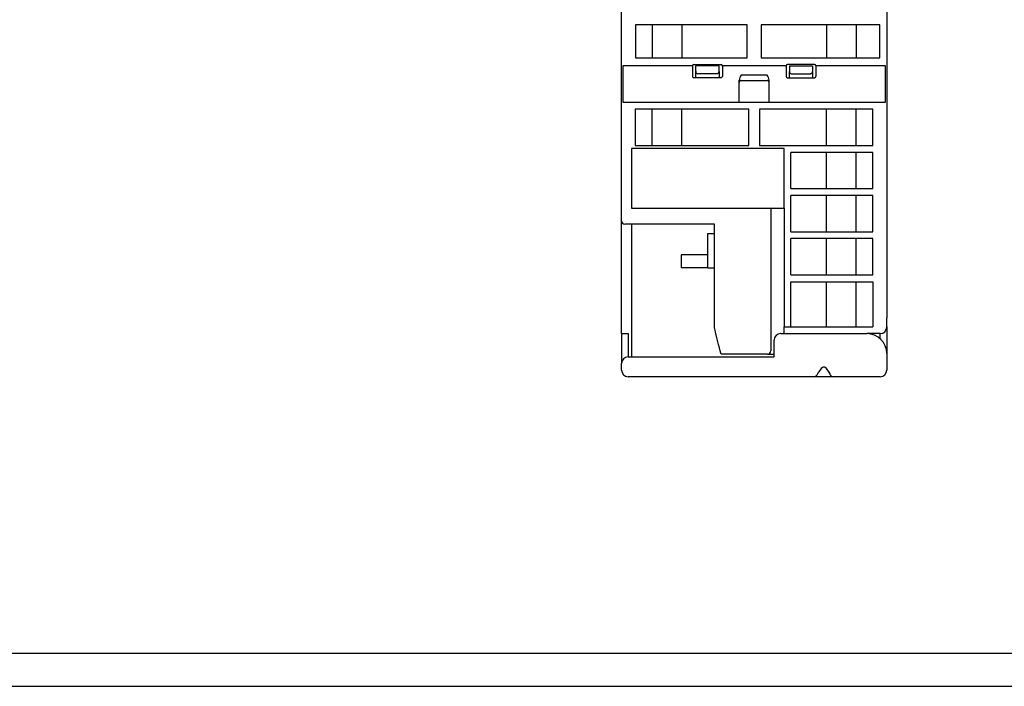
# Model space of a CAD drawing. Extents: x 248 to 842, y -201 to 219.
# Drawn here: x 396 to 545, y -201 to -100 of the extents above; entities that cross this region are included whole.
import ezdxf

# ---------------------------------------------------------------- set-up
doc = ezdxf.new("R2010")
doc.units = 0
doc.header["$LTSCALE"] = 32.67
doc.header["$MEASUREMENT"] = 0
doc.layers.add('13000_TOP', color=7, linetype='CONTINUOUS')
doc.layers.add('90000_FRAME', color=7, linetype='CONTINUOUS')

msp = doc.modelspace()

# ---------------------------------------------------------------- linework, layer by layer
at = {"layer": '13000_TOP'}
for p, q in [((487.24, -112.76), (487.24, -42.16)), ((527.24, -42.16), (527.24, -112.76)), ((489.34, -101.06), (489.34, -106.06)), ((506.19, -101.06), (489.34, -101.06)), ((491.84, -101.06), (491.84, -106.06)), ((496.34, -101.06), (496.34, -106.06)), ((506.19, -106.06), (506.19, -101.06)), ((508.29, -101.06), (508.29, -106.06)), ((526.19, -101.06), (508.29, -101.06)), ((518.14, -101.06), (518.14, -106.06)), ((522.64, -101.06), (522.64, -106.06)), ((526.19, -106.06), (526.19, -101.06)), ((489.34, -106.06), (506.19, -106.06)), ((508.29, -106.06), (526.19, -106.06)), ((487.44, -107.26), (487.44, -112.76)), ((488.24, -107.26), (487.44, -107.26)), ((497.94, -107.26), (488.24, -107.26)), ((497.94, -107.26), (497.94, -108.86)), ((498.14, -107.06), (502.24, -107.06)), ((498.44, -108.1), (498.44, -107.26)), ((501.94, -107.26), (498.44, -107.26)), ((498.44, -109.06), (498.44, -108.1)), ((501.94, -108.1), (501.94, -107.26)), ((501.94, -108.1), (501.94, -109.06)), ((512.04, -107.26), (502.44, -107.26)), ((502.44, -107.26), (502.44, -108.86)), ((512.04, -107.26), (512.04, -108.86)), ((516.34, -107.06), (512.24, -107.06)), ((512.54, -107.26), (512.54, -108.1)), ((512.54, -107.26), (516.04, -107.26)), ((512.54, -109.06), (512.54, -108.1)), ((516.04, -107.26), (516.04, -108.1)), ((516.04, -108.1), (516.04, -109.06)), ((526.24, -107.26), (516.54, -107.26)), ((516.54, -107.26), (516.54, -108.86)), ((527.04, -107.26), (526.24, -107.26)), ((527.04, -112.76), (527.04, -107.26)), ((502.24, -109.06), (498.14, -109.06)), ((501.64, -108.46), (498.74, -108.46)), ((504.99, -112.76), (504.99, -109.43)), ((509.19, -108.68), (505.29, -108.68)), ((505.29, -109.48), (509.19, -109.48)), ((509.49, -112.76), (509.49, -109.43)), ((512.24, -109.06), (516.34, -109.06)), ((512.84, -108.46), (515.74, -108.46)), ((487.24, -130.66), (487.24, -112.76)), ((487.44, -112.76), (488.24, -112.76)), ((488.24, -112.76), (526.24, -112.76)), ((526.24, -112.76), (527.04, -112.76)), ((527.04, -112.76), (527.04, -112.76)), ((527.24, -112.76), (527.24, -145.29)), ((489.3, -113.83), (489.3, -119.29)), ((506.42, -113.83), (489.3, -113.83)), ((491.84, -119.29), (491.84, -113.83)), ((496.34, -119.29), (496.34, -113.83)), ((506.42, -119.29), (506.42, -113.83)), ((508.06, -113.83), (508.06, -119.29)), ((525.15, -113.83), (508.06, -113.83)), ((518.14, -119.29), (518.14, -113.83)), ((522.64, -119.29), (522.64, -113.83)), ((525.15, -119.29), (525.15, -113.83)), ((511.74, -119.76), (488.74, -119.76)), ((488.74, -119.76), (488.74, -128.76)), ((489.3, -119.29), (506.42, -119.29)), ((508.06, -119.29), (525.15, -119.29)), ((511.74, -128.76), (511.74, -119.76)), ((525.15, -120.33), (512.74, -120.33)), ((512.74, -125.79), (512.74, -120.33)), ((518.14, -125.79), (518.14, -120.33)), ((522.64, -125.79), (522.64, -120.33)), ((525.15, -125.79), (525.15, -120.33)), ((512.74, -125.79), (525.15, -125.79)), ((525.15, -126.83), (512.74, -126.83)), ((512.74, -132.29), (512.74, -126.83)), ((518.14, -132.29), (518.14, -126.83)), ((522.64, -132.29), (522.64, -126.83)), ((525.15, -132.29), (525.15, -126.83)), ((488.74, -128.76), (511.74, -128.76)), ((509.74, -128.76), (509.74, -148.76)), ((511.74, -128.76), (511.74, -146.66)), ((487.24, -147.66), (487.24, -130.66)), ((501.24, -131.16), (487.74, -131.16)), ((488.74, -131.16), (488.74, -151.16)), ((501.24, -146.76), (501.24, -131.16)), ((500.24, -137.76), (500.24, -132.56)), ((500.24, -132.56), (501.24, -132.56)), ((512.74, -132.29), (525.15, -132.29)), ((525.15, -133.33), (512.74, -133.33)), ((512.74, -138.79), (512.74, -133.33)), ((518.14, -138.79), (518.14, -133.33)), ((522.64, -138.79), (522.64, -133.33)), ((525.15, -138.79), (525.15, -133.33)), ((496.24, -135.76), (496.24, -137.76)), ((500.24, -135.76), (496.24, -135.76)), ((500.24, -137.76), (496.24, -137.76)), ((500.24, -137.76), (501.24, -137.76)), ((512.74, -138.79), (525.15, -138.79)), ((512.74, -139.83), (525.15, -139.83)), ((512.74, -146.66), (512.74, -139.83)), ((518.14, -146.66), (518.14, -139.83)), ((522.64, -146.66), (522.64, -139.83)), ((525.15, -139.83), (525.15, -146.66)), ((511.74, -147.66), (511.74, -146.66)), ((511.74, -146.66), (525.15, -146.66)), ((527.24, -146.66), (527.24, -150.66)), ((487.24, -147.66), (488.24, -147.66)), ((487.24, -147.66), (487.24, -152.16)), ((488.24, -147.66), (488.24, -151.16)), ((511.24, -147.66), (524.24, -147.66)), ((526.24, -147.66), (524.24, -147.66)), ((526.24, -148.42), (526.24, -147.66)), ((509.74, -148.76), (509.74, -150.26)), ((510.24, -151.16), (510.24, -148.66)), ((488.24, -151.16), (510.24, -151.16)), ((509.24, -150.76), (502.24, -150.76)), ((509.24, -150.76), (510.24, -150.76)), ((527.24, -150.66), (527.24, -153.16)), ((487.24, -153.16), (487.24, -152.16)), ((516.29, -154.16), (488.24, -154.16)), ((519.18, -154.16), (516.29, -154.16)), ((526.24, -154.16), (519.18, -154.16))]:
    msp.add_line(p, q, dxfattribs=at)
at = {"layer": '13000_TOP', "flags": 128}
for points in [[(501.64, -108.46), (501.7, -108.45), (501.76, -108.43), (501.82, -108.39), (501.87, -108.33), (501.94, -108.1)], [(515.74, -108.46), (515.8, -108.45), (515.86, -108.43), (515.92, -108.39), (515.97, -108.33), (516.04, -108.1)], [(527.24, -146.66), (527.24, -145.89), (527.24, -145.29)], [(501.87, -149.29), (501.62, -148.28), (501.41, -147.45), (501.34, -147.15), (501.28, -146.93), (501.26, -146.83), (501.24, -146.78), (501.24, -146.76)], [(502.24, -150.76), (502.21, -150.63), (502.11, -150.24), (502, -149.79), (501.87, -149.29)], [(518.5, -153.41), (518.12, -152.9), (517.93, -152.77), (517.83, -152.74), (517.74, -152.73), (517.64, -152.74), (517.55, -152.77), (517.36, -152.9), (516.98, -153.41)], [(516.29, -154.16), (516.3, -154.14), (516.3, -154.14)], [(518.5, -153.4), (518.59, -153.58), (518.66, -153.71)], [(518.66, -153.71), (518.58, -153.57), (518.5, -153.41)], [(519.17, -154.14), (519.18, -154.14), (519.18, -154.16)]]:
    msp.add_lwpolyline(points, dxfattribs=at)
at = {"layer": '13000_TOP'}
for centre, radius, start, end in [((498.14, -107.26), 0.2, 90, 180), ((498.76, -108.13), 0.325, 174.195, 265.8043), ((502.24, -107.26), 0.2, 0, 90), ((512.24, -107.26), 0.2, 90, 180), ((512.86, -108.13), 0.325, 174.195, 265.8042), ((516.34, -107.26), 0.2, 0, 90), ((498.14, -108.86), 0.2, 180, 270), ((502.24, -108.86), 0.2, 270, 0), ((506.33, -109.53), 1.35, 140.7756, 175.883), ((505.29, -109.78), 0.3, 90, 180), ((508.15, -109.53), 1.35, 4.1169, 39.2245), ((509.19, -109.78), 0.3, 0, 90), ((512.24, -108.86), 0.2, 180, 270), ((516.34, -108.86), 0.2, 270, 0), ((487.74, -130.66), 0.5, 179.9991, 269.9996), ((487.74, -130.66), 0.5, 179.9984, 270.0016), ((526.24, -146.66), 1, 270, 0), ((511.24, -148.66), 1, 90, 180), ((524.24, -150.66), 3, 0, 90), ((488.24, -152.16), 1, 90, 180), ((509.24, -150.26), 0.5, 270, 0), ((488.24, -153.16), 1, 180, 270), ((516.29, -153.66), 0.5, 270, 295.2538), ((516.34, -153.71), 0.426, 263.8052, 321.4207), ((516.29, -153.66), 0.5, 317.4467, 336.3983), ((521.5, -155.92), 5.18, 150.9575, 156.5599), ((513.14, -156.29), 6.08, 23.5719, 25.0829), ((519.18, -153.66), 0.5, 203.6017, 270), ((526.24, -153.16), 1, 270, 0)]:
    msp.add_arc(centre, radius, start, end, dxfattribs=at)
at = {"layer": '90000_FRAME'}
for points in [[(247.96, -200.86), (841.96, -200.86), (841.96, 219.14), (247.96, 219.14)], [(252.96, -195.86), (836.96, -195.86), (836.96, 214.14), (252.96, 214.14)]]:
    msp.add_lwpolyline(points, close=True, dxfattribs=at)

doc.saveas('drawing.dxf')
